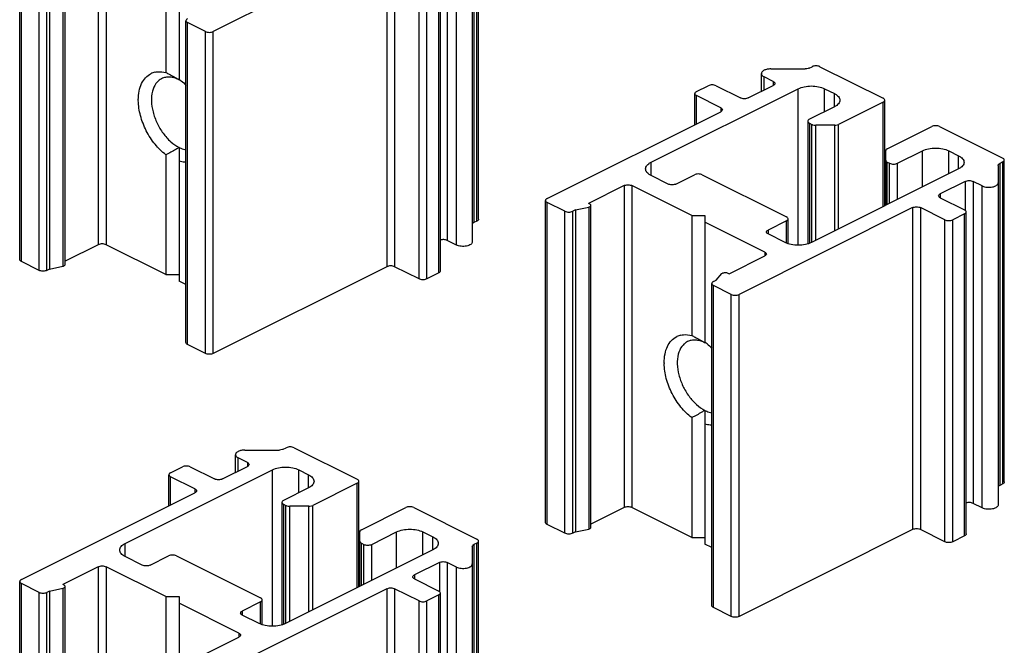
# Model space of a CAD drawing. Units: millimetres. Extents: x -913 to -72, y -498 to 96.
# Drawn here: x -188 to -135, y -311 to -278 of the extents above; entities that cross this region are included whole.
import ezdxf

# ---------------------------------------------------------------- set-up
doc = ezdxf.new("R2010")
doc.units = ezdxf.units.MM
doc.header["$LTSCALE"] = 23.1
doc.layers.get('0').update_dxf_attribs({"linetype": 'CONTINUOUS'})

msp = doc.modelspace()

# ---------------------------------------------------------------- linework, layer by layer
at = {"color": 9}
for p, q in [((-163.415, -288.46), (-163.415, -271.14)), ((-163.571, -271.218), (-163.571, -288.538)), ((-165.006, -272.183), (-165.006, -289.503)), ((-183.78, -272.412), (-183.78, -289.733)), ((-183.356, -272.412), (-183.356, -289.733)), ((-164.513, -289.75), (-164.513, -272.429)), ((-187.916, -290.635), (-187.916, -273.314)), ((-186.962, -291.112), (-186.962, -273.791)), ((-186.538, -291.112), (-186.538, -273.791)), ((-185.68, -273.565), (-185.68, -290.885)), ((-168.259, -273.597), (-168.259, -290.917)), ((-167.835, -273.597), (-167.835, -290.917)), ((-166.526, -291.571), (-166.526, -274.251)), ((-166.102, -291.571), (-166.102, -274.251)), ((-165.466, -291.253), (-165.466, -273.933)), ((-178.972, -295.107), (-178.972, -277.787)), ((-178.017, -295.584), (-178.017, -278.264)), ((-177.593, -295.584), (-177.593, -278.264)), ((-147.963, -281.41), (-147.963, -280.704)), ((-147.47, -280.951), (-147.47, -281.163)), ((-151.607, -283.231), (-151.607, -281.711)), ((-146.126, -289.759), (-146.126, -281.34)), ((-144.712, -282.577), (-144.712, -281.34)), ((-144.182, -282.312), (-144.182, -281.605)), ((-141.566, -287.686), (-141.566, -282.064)), ((-150.298, -282.365), (-150.298, -282.577)), ((-145.525, -283.196), (-145.525, -289.648)), ((-145.401, -289.604), (-145.401, -283.258)), ((-145.189, -289.498), (-145.189, -283.302)), ((-144.165, -288.986), (-144.165, -283.302)), ((-143.953, -288.88), (-143.953, -283.258)), ((-139.444, -286.625), (-139.444, -284.681)), ((-138.03, -285.918), (-138.03, -284.681)), ((-154.046, -286.007), (-154.046, -285.3)), ((-141.336, -287.571), (-141.336, -285.29)), ((-141.212, -287.509), (-141.212, -285.353)), ((-140.788, -287.297), (-140.788, -285.353)), ((-137.5, -285.653), (-137.5, -284.946)), ((-135.287, -285.36), (-135.287, -302.68)), ((-135.131, -302.602), (-135.131, -285.282)), ((-137.146, -286.325), (-137.146, -287.863)), ((-136.722, -286.325), (-136.722, -303.645)), ((-155.496, -286.555), (-155.496, -303.875)), ((-155.071, -286.555), (-155.071, -303.875)), ((-138.49, -286.997), (-138.49, -287.209)), ((-136.228, -303.892), (-136.228, -286.572)), ((-159.632, -304.777), (-159.632, -287.456)), ((-158.678, -305.254), (-158.678, -287.933)), ((-158.253, -305.254), (-158.253, -287.933)), ((-157.396, -287.707), (-157.396, -305.027)), ((-139.975, -287.739), (-139.975, -305.06)), ((-139.55, -287.739), (-139.55, -305.06)), ((-137.182, -305.395), (-137.182, -288.075)), ((-146.763, -289.636), (-146.763, -288.446)), ((-138.242, -305.714), (-138.242, -288.393)), ((-137.818, -305.714), (-137.818, -288.393)), ((-147.753, -288.941), (-147.753, -289.153)), ((-147.93, -290.126), (-147.93, -290.338)), ((-150.687, -309.249), (-150.687, -291.929)), ((-149.733, -309.726), (-149.733, -292.406)), ((-149.308, -309.726), (-149.308, -292.406)), ((-176.248, -301.909), (-176.248, -301.203)), ((-175.754, -301.45), (-175.754, -301.662)), ((-174.411, -310.258), (-174.411, -301.839)), ((-172.997, -303.076), (-172.997, -301.839)), ((-179.891, -303.73), (-179.891, -302.21)), ((-172.466, -302.811), (-172.466, -302.104)), ((-178.583, -302.864), (-178.583, -303.076)), ((-169.85, -308.185), (-169.85, -302.563)), ((-173.81, -303.695), (-173.81, -310.147)), ((-173.685, -310.103), (-173.685, -303.757)), ((-173.473, -309.997), (-173.473, -303.801)), ((-172.449, -309.484), (-172.449, -303.801)), ((-172.237, -309.378), (-172.237, -303.757)), ((-136.228, -303.892), (-136.722, -303.645)), ((-167.729, -307.124), (-167.729, -305.18)), ((-166.314, -306.417), (-166.314, -305.18)), ((-165.784, -306.152), (-165.784, -305.445)), ((-139.975, -305.06), (-149.308, -309.726)), ((-138.242, -305.714), (-139.55, -305.06)), ((-137.182, -305.395), (-137.818, -305.714)), ((-182.33, -306.506), (-182.33, -305.798)), ((-169.621, -308.07), (-169.621, -305.789)), ((-169.496, -308.008), (-169.496, -305.851)), ((-169.072, -307.796), (-169.072, -305.851)), ((-163.571, -305.859), (-163.571, -323.179)), ((-163.415, -323.101), (-163.415, -305.781)), ((-183.78, -307.054), (-183.78, -324.374)), ((-183.356, -307.054), (-183.356, -324.374)), ((-165.43, -306.824), (-165.43, -308.362)), ((-165.006, -306.824), (-165.006, -324.144)), ((-164.513, -324.391), (-164.513, -307.07)), ((-166.774, -307.495), (-166.774, -307.708)), ((-187.916, -325.276), (-187.916, -307.955)), ((-185.68, -308.206), (-185.68, -325.526)), ((-186.962, -325.753), (-186.962, -308.432)), ((-186.538, -325.753), (-186.538, -308.432)), ((-168.259, -308.238), (-168.259, -325.558)), ((-167.835, -308.238), (-167.835, -325.558)), ((-165.466, -325.894), (-165.466, -308.574)), ((-175.047, -310.135), (-175.047, -308.945)), ((-166.526, -326.212), (-166.526, -308.892)), ((-166.102, -326.212), (-166.102, -308.892)), ((-149.733, -309.726), (-150.687, -309.249)), ((-176.037, -309.44), (-176.037, -309.652)), ((-176.214, -310.624), (-176.214, -310.837))]:
    msp.add_line(p, q, dxfattribs=at)
for p, q in [((-163.327, -288.354), (-163.327, -271.034)), ((-163.659, -271.324), (-163.659, -289.573)), ((-188.004, -290.528), (-188.004, -273.208)), ((-186.396, -273.721), (-186.396, -291.041)), ((-185.56, -290.794), (-185.56, -273.473)), ((-168.259, -273.597), (-177.593, -278.264)), ((-180.138, -274.021), (-180.138, -280.472)), ((-179.431, -274.021), (-179.431, -280.825)), ((-165.378, -291.147), (-165.378, -273.827)), ((-179.059, -295.001), (-179.059, -277.68)), ((-178.017, -278.264), (-178.972, -277.787)), ((-145.54, -280.233), (-145.384, -280.155)), ((-144.96, -280.155), (-141.566, -281.852)), ((-148.11, -281.483), (-148.11, -280.527)), ((-147.61, -280.277), (-145.752, -280.277)), ((-179.447, -280.853), (-179.431, -280.863)), ((-179.431, -280.825), (-179.417, -280.836)), ((-179.431, -280.863), (-179.431, -280.835)), ((-151.607, -281.499), (-150.97, -281.181)), ((-150.546, -281.181), (-149.238, -281.835)), ((-148.813, -281.835), (-147.47, -281.163)), ((-147.47, -280.951), (-147.963, -280.704)), ((-154.046, -285.3), (-146.126, -281.34)), ((-151.694, -283.275), (-151.694, -281.605)), ((-150.298, -282.365), (-151.607, -281.711)), ((-144.712, -281.34), (-144.182, -281.605)), ((-141.566, -282.064), (-143.953, -283.258)), ((-141.478, -287.642), (-141.478, -281.958)), ((-159.632, -287.244), (-150.298, -282.577)), ((-144.182, -282.312), (-145.525, -282.984)), ((-145.613, -283.09), (-145.613, -289.678)), ((-145.525, -283.196), (-145.401, -283.258)), ((-144.165, -283.302), (-145.189, -283.302)), ((-141.336, -284.566), (-138.949, -283.373)), ((-138.525, -283.373), (-135.131, -285.07)), ((-180.138, -284.891), (-180.138, -291.342)), ((-179.431, -284.5), (-179.431, -291.695)), ((-141.424, -287.615), (-141.424, -284.672)), ((-140.788, -285.353), (-139.444, -284.681)), ((-138.03, -284.681), (-137.5, -284.946)), ((-141.336, -285.29), (-141.212, -285.353)), ((-135.131, -285.282), (-135.287, -285.36)), ((-135.043, -302.496), (-135.043, -285.176)), ((-152.703, -286.466), (-151.713, -285.971)), ((-151.288, -285.971), (-146.763, -288.234)), ((-137.5, -285.653), (-145.419, -289.613)), ((-135.375, -285.466), (-135.375, -303.715)), ((-153.127, -286.466), (-154.046, -286.007)), ((-137.146, -286.325), (-138.49, -286.997)), ((-136.228, -286.572), (-136.722, -286.325)), ((-155.496, -286.555), (-157.405, -287.509)), ((-151.854, -288.163), (-155.071, -286.555)), ((-159.72, -304.671), (-159.72, -287.35)), ((-158.678, -287.933), (-159.632, -287.456)), ((-157.334, -287.545), (-157.405, -287.509)), ((-138.49, -287.209), (-137.182, -287.863)), ((-158.112, -287.863), (-158.253, -287.933)), ((-158.112, -287.863), (-157.396, -287.707)), ((-158.112, -287.863), (-158.112, -305.183)), ((-157.276, -304.936), (-157.276, -287.615)), ((-139.975, -287.739), (-149.308, -292.406)), ((-138.242, -288.393), (-139.55, -287.739)), ((-137.182, -288.075), (-137.818, -288.393)), ((-137.094, -305.289), (-137.094, -287.969)), ((-163.415, -288.46), (-163.571, -288.538)), ((-151.854, -288.163), (-151.147, -288.163)), ((-151.854, -288.163), (-151.854, -294.614)), ((-151.147, -288.163), (-151.147, -294.967)), ((-147.93, -290.126), (-151.147, -288.517)), ((-146.763, -288.446), (-147.753, -288.941)), ((-146.675, -289.666), (-146.675, -288.34)), ((-146.834, -289.613), (-147.753, -289.153)), ((-164.513, -289.75), (-165.006, -289.503)), ((-183.78, -289.733), (-185.56, -290.623)), ((-180.138, -291.342), (-183.356, -289.733)), ((-186.962, -291.112), (-187.916, -290.635)), ((-149.839, -291.292), (-147.93, -290.338)), ((-186.396, -291.041), (-186.538, -291.112)), ((-186.396, -291.041), (-185.68, -290.885)), ((-168.259, -290.917), (-177.593, -295.584)), ((-166.526, -291.571), (-167.835, -290.917)), ((-165.466, -291.253), (-166.102, -291.571)), ((-149.909, -291.257), (-149.839, -291.292)), ((-180.138, -291.342), (-179.431, -291.342)), ((-179.059, -291.881), (-179.431, -291.695)), ((-150.687, -291.717), (-150.546, -291.646)), ((-150.546, -291.646), (-150.234, -291.288)), ((-150.775, -309.143), (-150.775, -291.823)), ((-149.733, -292.406), (-150.687, -291.929)), ((-151.147, -294.967), (-151.132, -294.979)), ((-151.147, -295.005), (-151.147, -294.977)), ((-178.017, -295.584), (-178.972, -295.107)), ((-151.163, -294.995), (-151.147, -295.005)), ((-151.147, -298.642), (-151.147, -305.837)), ((-151.854, -299.033), (-151.854, -305.484)), ((-175.894, -300.776), (-174.036, -300.776)), ((-173.824, -300.732), (-173.668, -300.654)), ((-173.244, -300.654), (-169.85, -302.351)), ((-176.394, -301.982), (-176.394, -301.026)), ((-175.754, -301.45), (-176.248, -301.203)), ((-182.33, -305.798), (-174.411, -301.839)), ((-179.891, -301.998), (-179.254, -301.679)), ((-178.83, -301.679), (-177.522, -302.334)), ((-177.098, -302.334), (-175.754, -301.662)), ((-172.997, -301.839), (-172.466, -302.104)), ((-179.979, -303.774), (-179.979, -302.104)), ((-178.583, -302.864), (-179.891, -302.21)), ((-172.466, -302.811), (-173.81, -303.483)), ((-169.85, -302.563), (-172.237, -303.757)), ((-169.762, -308.141), (-169.762, -302.457)), ((-135.131, -302.602), (-135.287, -302.68)), ((-187.916, -307.743), (-178.583, -303.076)), ((-173.898, -303.589), (-173.898, -310.177)), ((-173.81, -303.695), (-173.685, -303.757)), ((-172.449, -303.801), (-173.473, -303.801)), ((-169.621, -305.065), (-167.234, -303.872)), ((-166.809, -303.872), (-163.415, -305.569)), ((-155.496, -303.875), (-157.276, -304.765)), ((-151.854, -305.484), (-155.071, -303.875)), ((-158.678, -305.254), (-159.632, -304.777)), ((-158.112, -305.183), (-157.396, -305.027)), ((-169.708, -308.114), (-169.708, -305.171)), ((-169.072, -305.851), (-167.729, -305.18)), ((-166.314, -305.18), (-165.784, -305.445)), ((-158.112, -305.183), (-158.253, -305.254)), ((-151.854, -305.484), (-151.147, -305.484)), ((-169.621, -305.789), (-169.496, -305.851)), ((-163.659, -305.965), (-163.659, -324.214)), ((-163.415, -305.781), (-163.571, -305.859)), ((-163.327, -322.995), (-163.327, -305.675)), ((-150.775, -306.023), (-151.147, -305.837)), ((-181.411, -306.965), (-182.33, -306.506)), ((-180.987, -306.965), (-179.997, -306.47)), ((-179.573, -306.47), (-175.047, -308.733)), ((-165.784, -306.152), (-173.704, -310.112)), ((-183.78, -307.054), (-185.689, -308.008)), ((-180.138, -308.662), (-183.356, -307.054)), ((-165.43, -306.824), (-166.774, -307.495)), ((-164.513, -307.07), (-165.006, -306.824)), ((-188.004, -325.17), (-188.004, -307.849)), ((-186.962, -308.432), (-187.916, -307.955)), ((-186.396, -308.362), (-185.68, -308.206)), ((-185.618, -308.043), (-185.689, -308.008)), ((-185.56, -325.435), (-185.56, -308.114)), ((-166.774, -307.708), (-165.466, -308.362)), ((-186.396, -308.362), (-186.538, -308.432)), ((-186.396, -308.362), (-186.396, -325.682)), ((-180.138, -308.662), (-179.431, -308.662)), ((-180.138, -308.662), (-180.138, -315.113)), ((-179.431, -308.662), (-179.431, -315.466)), ((-168.259, -308.238), (-177.593, -312.905)), ((-166.526, -308.892), (-167.835, -308.238)), ((-165.466, -308.574), (-166.102, -308.892)), ((-165.378, -325.788), (-165.378, -308.468)), ((-176.214, -310.624), (-179.431, -309.016)), ((-175.047, -308.945), (-176.037, -309.44)), ((-174.959, -310.165), (-174.959, -308.839)), ((-175.118, -310.112), (-176.037, -309.652)), ((-178.123, -311.791), (-176.214, -310.837))]:
    msp.add_line(p, q)
for centre, radius, start, end in [((-180.505, -281.42), 0.991, 102.9112, 116.6654), ((-180.17, -282.34), 1.652, 63.4353, 63.8165), ((-180.238, -282.471), 1.799, 59.1324, 63.3632), ((-178.857, -281.939), 2.766, 180.0012, 180.8562), ((-152.221, -295.562), 0.991, 102.9112, 116.6654), ((-151.886, -296.482), 1.652, 63.4353, 63.8165), ((-151.953, -296.613), 1.799, 59.1324, 63.3632), ((-150.573, -296.081), 2.766, 180.0012, 180.8562)]:
    msp.add_arc(centre, radius, start, end)
for points, knots in [([(-178.972, -277.574), (-178.996, -277.586), (-179.037, -277.613), (-179.059, -277.66), (-179.059, -277.68)], [0, 0, 0, 0, 0.567189, 1, 1, 1, 1]), ([(-179.059, -277.68), (-179.059, -277.701), (-179.037, -277.748), (-178.996, -277.774), (-178.972, -277.787)], [0, 0, 0, 0, 0.432811, 1, 1, 1, 1]), ([(-178.017, -278.264), (-177.986, -278.279), (-177.916, -278.301), (-177.805, -278.311), (-177.694, -278.301), (-177.623, -278.279), (-177.593, -278.264)], [0, 0, 0, 0, 0.23518, 0.5, 0.76482, 1, 1, 1, 1]), ([(-144.96, -280.155), (-144.99, -280.14), (-145.061, -280.118), (-145.172, -280.108), (-145.283, -280.118), (-145.353, -280.14), (-145.384, -280.155)], [0, 0, 0, 0, 0.23518, 0.5, 0.76482, 1, 1, 1, 1]), ([(-181.623, -281.939), (-181.623, -281.781), (-181.598, -281.481), (-181.469, -281.069), (-181.255, -280.74), (-181.055, -280.587), (-180.95, -280.534)], [0, 0, 0, 0, 0.289698, 0.549568, 0.782901, 1, 1, 1, 1]), ([(-180.726, -280.454), (-180.681, -280.443), (-180.485, -280.412), (-180.284, -280.434), (-180.138, -280.472)], [0, 0, 0, 0, 0.238692, 1, 1, 1, 1]), ([(-180.138, -280.472), (-180.079, -280.501), (-179.845, -280.622), (-179.616, -280.75), (-179.447, -280.853)], [0, 0, 0, 0, 0.250957, 1, 1, 1, 1]), ([(-147.61, -280.277), (-147.674, -280.277), (-147.795, -280.289), (-147.936, -280.332), (-148.024, -280.384), (-148.072, -280.428), (-148.102, -280.475), (-148.11, -280.51), (-148.11, -280.527)], [0, 0, 0, 0, 0.318146, 0.601579, 0.722075, 0.826805, 0.917729, 1, 1, 1, 1]), ([(-148.11, -280.527), (-148.11, -280.544), (-148.103, -280.579), (-148.072, -280.627), (-148.024, -280.67), (-147.985, -280.693), (-147.963, -280.704)], [0, 0, 0, 0, 0.206538, 0.434923, 0.698694, 1, 1, 1, 1]), ([(-145.54, -280.233), (-145.555, -280.241), (-145.622, -280.268), (-145.696, -280.277), (-145.752, -280.277)], [0, 0, 0, 0, 0.22565, 1, 1, 1, 1]), ([(-180.37, -280.803), (-180.43, -280.833), (-180.543, -280.909), (-180.736, -281.122), (-180.894, -281.497), (-180.936, -282.027), (-180.846, -282.611), (-180.631, -283.2), (-180.31, -283.743), (-179.911, -284.192), (-179.594, -284.419), (-179.431, -284.5)], [0, 0, 0, 0, 0.044961, 0.091614, 0.1945, 0.314354, 0.449366, 0.593476, 0.738544, 0.876331, 1, 1, 1, 1]), ([(-179.441, -280.858), (-179.521, -280.818), (-179.682, -280.755), (-179.928, -280.71), (-180.161, -280.722), (-180.305, -280.77), (-180.37, -280.803)], [0, 0, 0, 0, 0.278395, 0.53487, 0.772673, 1, 1, 1, 1]), ([(-179.417, -280.836), (-179.385, -280.86), (-179.256, -280.961), (-179.136, -281.073), (-179.05, -281.162)], [0, 0, 0, 0, 0.242419, 1, 1, 1, 1]), ([(-150.546, -281.181), (-150.576, -281.165), (-150.647, -281.144), (-150.758, -281.133), (-150.869, -281.144), (-150.94, -281.165), (-150.97, -281.181)], [0, 0, 0, 0, 0.23518, 0.5, 0.76482, 1, 1, 1, 1]), ([(-147.47, -280.951), (-147.446, -280.963), (-147.405, -280.989), (-147.382, -281.036), (-147.382, -281.057)], [0, 0, 0, 0, 0.567189, 1, 1, 1, 1]), ([(-147.382, -281.057), (-147.382, -281.077), (-147.405, -281.124), (-147.446, -281.151), (-147.47, -281.163)], [0, 0, 0, 0, 0.432811, 1, 1, 1, 1]), ([(-146.126, -281.34), (-146.024, -281.289), (-145.79, -281.216), (-145.419, -281.181), (-145.049, -281.216), (-144.814, -281.289), (-144.712, -281.34)], [0, 0, 0, 0, 0.23537, 0.5, 0.76463, 1, 1, 1, 1]), ([(-151.607, -281.499), (-151.631, -281.511), (-151.672, -281.537), (-151.694, -281.584), (-151.694, -281.605)], [0, 0, 0, 0, 0.567189, 1, 1, 1, 1]), ([(-151.694, -281.605), (-151.694, -281.626), (-151.672, -281.672), (-151.631, -281.699), (-151.607, -281.711)], [0, 0, 0, 0, 0.432811, 1, 1, 1, 1]), ([(-144.182, -281.605), (-144.139, -281.627), (-144.06, -281.673), (-143.965, -281.759), (-143.904, -281.855), (-143.889, -281.925), (-143.889, -281.958)], [0, 0, 0, 0, 0.301881, 0.565479, 0.793524, 1, 1, 1, 1]), ([(-180.138, -284.891), (-180.355, -284.731), (-180.757, -284.333), (-181.22, -283.613), (-181.531, -282.814), (-181.619, -282.252), (-181.623, -281.98)], [0, 0, 0, 0, 0.240076, 0.498659, 0.75795, 1, 1, 1, 1]), ([(-148.813, -281.835), (-148.844, -281.85), (-148.914, -281.872), (-149.026, -281.882), (-149.137, -281.872), (-149.207, -281.85), (-149.238, -281.835)], [0, 0, 0, 0, 0.23518, 0.5, 0.76482, 1, 1, 1, 1]), ([(-143.889, -281.958), (-143.889, -281.992), (-143.904, -282.062), (-143.965, -282.158), (-144.06, -282.244), (-144.139, -282.29), (-144.182, -282.312)], [0, 0, 0, 0, 0.206476, 0.434521, 0.698119, 1, 1, 1, 1]), ([(-141.478, -281.958), (-141.478, -281.938), (-141.5, -281.891), (-141.541, -281.864), (-141.566, -281.852)], [0, 0, 0, 0, 0.432811, 1, 1, 1, 1]), ([(-141.566, -282.064), (-141.541, -282.052), (-141.5, -282.026), (-141.478, -281.979), (-141.478, -281.958)], [0, 0, 0, 0, 0.567189, 1, 1, 1, 1]), ([(-150.298, -282.365), (-150.274, -282.377), (-150.233, -282.403), (-150.21, -282.45), (-150.21, -282.471)], [0, 0, 0, 0, 0.567189, 1, 1, 1, 1]), ([(-150.21, -282.471), (-150.21, -282.492), (-150.233, -282.539), (-150.274, -282.565), (-150.298, -282.577)], [0, 0, 0, 0, 0.432811, 1, 1, 1, 1]), ([(-145.525, -282.984), (-145.55, -282.996), (-145.591, -283.022), (-145.613, -283.069), (-145.613, -283.09)], [0, 0, 0, 0, 0.567189, 1, 1, 1, 1]), ([(-145.613, -283.09), (-145.613, -283.11), (-145.591, -283.157), (-145.55, -283.184), (-145.525, -283.196)], [0, 0, 0, 0, 0.432811, 1, 1, 1, 1]), ([(-145.401, -283.258), (-145.387, -283.265), (-145.319, -283.292), (-145.245, -283.302), (-145.189, -283.302)], [0, 0, 0, 0, 0.22565, 1, 1, 1, 1]), ([(-144.165, -283.302), (-144.145, -283.302), (-144.073, -283.298), (-144, -283.282), (-143.953, -283.258)], [0, 0, 0, 0, 0.269222, 1, 1, 1, 1]), ([(-138.525, -283.373), (-138.556, -283.357), (-138.626, -283.336), (-138.737, -283.325), (-138.848, -283.336), (-138.919, -283.357), (-138.949, -283.373)], [0, 0, 0, 0, 0.23518, 0.5, 0.76482, 1, 1, 1, 1]), ([(-179.431, -284.5), (-179.488, -284.535), (-179.72, -284.673), (-179.958, -284.8), (-180.138, -284.891)], [0, 0, 0, 0, 0.248962, 1, 1, 1, 1]), ([(-179.431, -284.5), (-179.4, -284.516), (-179.28, -284.571), (-179.151, -284.611), (-179.055, -284.629)], [0, 0, 0, 0, 0.26186, 1, 1, 1, 1]), ([(-141.336, -284.566), (-141.361, -284.578), (-141.402, -284.605), (-141.424, -284.652), (-141.424, -284.672)], [0, 0, 0, 0, 0.567999, 1, 1, 1, 1]), ([(-139.444, -284.681), (-139.342, -284.63), (-139.108, -284.557), (-138.737, -284.522), (-138.366, -284.557), (-138.132, -284.63), (-138.03, -284.681)], [0, 0, 0, 0, 0.23537, 0.5, 0.76463, 1, 1, 1, 1]), ([(-179.049, -285.289), (-179.08, -285.29), (-179.209, -285.29), (-179.337, -285.269), (-179.431, -285.245)], [0, 0, 0, 0, 0.241664, 1, 1, 1, 1]), ([(-154.339, -285.653), (-154.339, -285.62), (-154.324, -285.55), (-154.263, -285.454), (-154.168, -285.368), (-154.089, -285.321), (-154.046, -285.3)], [0, 0, 0, 0, 0.206476, 0.434521, 0.698119, 1, 1, 1, 1]), ([(-141.424, -285.184), (-141.424, -285.205), (-141.402, -285.252), (-141.361, -285.278), (-141.336, -285.29)], [0, 0, 0, 0, 0.432001, 1, 1, 1, 1]), ([(-141.212, -285.353), (-141.182, -285.368), (-141.111, -285.39), (-141, -285.4), (-140.889, -285.39), (-140.818, -285.368), (-140.788, -285.353)], [0, 0, 0, 0, 0.23518, 0.5, 0.76482, 1, 1, 1, 1]), ([(-137.5, -284.946), (-137.456, -284.968), (-137.378, -285.014), (-137.283, -285.1), (-137.222, -285.196), (-137.207, -285.266), (-137.207, -285.3)], [0, 0, 0, 0, 0.301881, 0.565479, 0.793524, 1, 1, 1, 1]), ([(-137.207, -285.3), (-137.207, -285.333), (-137.222, -285.403), (-137.283, -285.499), (-137.378, -285.585), (-137.456, -285.631), (-137.5, -285.653)], [0, 0, 0, 0, 0.206476, 0.434521, 0.698119, 1, 1, 1, 1]), ([(-135.375, -285.466), (-135.375, -285.445), (-135.353, -285.398), (-135.311, -285.372), (-135.287, -285.36)], [0, 0, 0, 0, 0.432001, 1, 1, 1, 1]), ([(-135.043, -285.176), (-135.043, -285.155), (-135.066, -285.108), (-135.107, -285.082), (-135.131, -285.07)], [0, 0, 0, 0, 0.432811, 1, 1, 1, 1]), ([(-135.131, -285.282), (-135.107, -285.27), (-135.066, -285.243), (-135.043, -285.196), (-135.043, -285.176)], [0, 0, 0, 0, 0.567189, 1, 1, 1, 1]), ([(-154.046, -286.007), (-154.089, -285.985), (-154.168, -285.938), (-154.263, -285.852), (-154.324, -285.756), (-154.339, -285.686), (-154.339, -285.653)], [0, 0, 0, 0, 0.301881, 0.565479, 0.793524, 1, 1, 1, 1]), ([(-151.288, -285.971), (-151.319, -285.956), (-151.389, -285.934), (-151.5, -285.924), (-151.612, -285.934), (-151.682, -285.956), (-151.713, -285.971)], [0, 0, 0, 0, 0.23518, 0.5, 0.76482, 1, 1, 1, 1]), ([(-155.496, -286.555), (-155.465, -286.539), (-155.395, -286.518), (-155.284, -286.507), (-155.172, -286.518), (-155.102, -286.539), (-155.071, -286.555)], [0, 0, 0, 0, 0.23518, 0.5, 0.76482, 1, 1, 1, 1]), ([(-152.703, -286.466), (-152.733, -286.482), (-152.803, -286.503), (-152.915, -286.514), (-153.026, -286.503), (-153.096, -286.482), (-153.127, -286.466)], [0, 0, 0, 0, 0.23518, 0.5, 0.76482, 1, 1, 1, 1]), ([(-137.146, -286.325), (-137.116, -286.31), (-137.045, -286.288), (-136.934, -286.277), (-136.823, -286.288), (-136.753, -286.31), (-136.722, -286.325)], [0, 0, 0, 0, 0.23518, 0.5, 0.76482, 1, 1, 1, 1]), ([(-136.228, -286.572), (-136.191, -286.59), (-136.107, -286.62), (-135.971, -286.644), (-135.827, -286.647), (-135.687, -286.63), (-135.562, -286.594), (-135.462, -286.542), (-135.394, -286.476), (-135.375, -286.42), (-135.375, -286.395)], [0, 0, 0, 0, 0.129803, 0.275193, 0.426766, 0.575059, 0.710952, 0.827317, 0.921834, 1, 1, 1, 1]), ([(-138.578, -287.103), (-138.578, -287.082), (-138.555, -287.035), (-138.514, -287.009), (-138.49, -286.997)], [0, 0, 0, 0, 0.432811, 1, 1, 1, 1]), ([(-159.632, -287.244), (-159.656, -287.256), (-159.698, -287.283), (-159.72, -287.329), (-159.72, -287.35)], [0, 0, 0, 0, 0.567189, 1, 1, 1, 1]), ([(-159.72, -287.35), (-159.72, -287.371), (-159.698, -287.418), (-159.656, -287.444), (-159.632, -287.456)], [0, 0, 0, 0, 0.432811, 1, 1, 1, 1]), ([(-157.275, -287.615), (-157.276, -287.608), (-157.283, -287.577), (-157.312, -287.556), (-157.334, -287.545)], [0, 0, 0, 0, 0.210132, 1, 1, 1, 1]), ([(-138.49, -287.209), (-138.514, -287.197), (-138.555, -287.17), (-138.578, -287.123), (-138.578, -287.103)], [0, 0, 0, 0, 0.567189, 1, 1, 1, 1]), ([(-158.678, -287.933), (-158.647, -287.949), (-158.577, -287.97), (-158.465, -287.981), (-158.354, -287.97), (-158.284, -287.949), (-158.253, -287.933)], [0, 0, 0, 0, 0.23518, 0.5, 0.76482, 1, 1, 1, 1]), ([(-157.396, -287.707), (-157.379, -287.703), (-157.343, -287.692), (-157.294, -287.666), (-157.275, -287.63), (-157.275, -287.615)], [0, 0, 0, 0, 0.318985, 0.71255, 1, 1, 1, 1]), ([(-139.975, -287.739), (-139.944, -287.724), (-139.874, -287.702), (-139.763, -287.691), (-139.651, -287.702), (-139.581, -287.724), (-139.55, -287.739)], [0, 0, 0, 0, 0.23518, 0.5, 0.76482, 1, 1, 1, 1]), ([(-137.094, -287.969), (-137.094, -287.948), (-137.116, -287.901), (-137.157, -287.875), (-137.182, -287.863)], [0, 0, 0, 0, 0.432811, 1, 1, 1, 1]), ([(-137.182, -288.075), (-137.157, -288.063), (-137.116, -288.036), (-137.094, -287.989), (-137.094, -287.969)], [0, 0, 0, 0, 0.567189, 1, 1, 1, 1]), ([(-163.571, -288.538), (-163.596, -288.55), (-163.637, -288.577), (-163.659, -288.624), (-163.659, -288.644)], [0, 0, 0, 0, 0.567999, 1, 1, 1, 1]), ([(-163.327, -288.354), (-163.327, -288.375), (-163.35, -288.422), (-163.391, -288.448), (-163.415, -288.46)], [0, 0, 0, 0, 0.432811, 1, 1, 1, 1]), ([(-146.675, -288.34), (-146.675, -288.319), (-146.698, -288.272), (-146.739, -288.246), (-146.763, -288.234)], [0, 0, 0, 0, 0.432811, 1, 1, 1, 1]), ([(-146.763, -288.446), (-146.739, -288.434), (-146.698, -288.408), (-146.675, -288.361), (-146.675, -288.34)], [0, 0, 0, 0, 0.567189, 1, 1, 1, 1]), ([(-138.242, -288.393), (-138.212, -288.408), (-138.141, -288.43), (-138.03, -288.441), (-137.919, -288.43), (-137.849, -288.408), (-137.818, -288.393)], [0, 0, 0, 0, 0.23518, 0.5, 0.76482, 1, 1, 1, 1]), ([(-147.841, -289.047), (-147.841, -289.027), (-147.818, -288.98), (-147.777, -288.953), (-147.753, -288.941)], [0, 0, 0, 0, 0.432811, 1, 1, 1, 1]), ([(-147.753, -289.153), (-147.777, -289.141), (-147.818, -289.115), (-147.841, -289.068), (-147.841, -289.047)], [0, 0, 0, 0, 0.567189, 1, 1, 1, 1]), ([(-183.356, -289.733), (-183.386, -289.718), (-183.457, -289.696), (-183.568, -289.685), (-183.679, -289.696), (-183.749, -289.718), (-183.78, -289.733)], [0, 0, 0, 0, 0.23518, 0.5, 0.76482, 1, 1, 1, 1]), ([(-165.006, -289.503), (-165.062, -289.475), (-165.191, -289.45), (-165.321, -289.464), (-165.383, -289.484)], [0, 0, 0, 0, 0.486602, 1, 1, 1, 1]), ([(-163.659, -289.573), (-163.659, -289.598), (-163.678, -289.654), (-163.746, -289.72), (-163.846, -289.773), (-163.971, -289.808), (-164.111, -289.826), (-164.255, -289.822), (-164.391, -289.798), (-164.475, -289.769), (-164.513, -289.75)], [0, 0, 0, 0, 0.078166, 0.172683, 0.289048, 0.424941, 0.573234, 0.724807, 0.870197, 1, 1, 1, 1]), ([(-145.419, -289.613), (-145.521, -289.664), (-145.756, -289.737), (-146.126, -289.771), (-146.497, -289.737), (-146.732, -289.664), (-146.834, -289.613)], [0, 0, 0, 0, 0.23537, 0.5, 0.76463, 1, 1, 1, 1]), ([(-147.93, -290.126), (-147.905, -290.138), (-147.864, -290.164), (-147.842, -290.211), (-147.842, -290.232)], [0, 0, 0, 0, 0.567189, 1, 1, 1, 1]), ([(-187.916, -290.635), (-187.941, -290.622), (-187.982, -290.596), (-188.004, -290.549), (-188.004, -290.528)], [0, 0, 0, 0, 0.567189, 1, 1, 1, 1]), ([(-147.842, -290.232), (-147.842, -290.252), (-147.864, -290.299), (-147.905, -290.326), (-147.93, -290.338)], [0, 0, 0, 0, 0.432811, 1, 1, 1, 1]), ([(-186.538, -291.112), (-186.568, -291.127), (-186.639, -291.149), (-186.75, -291.159), (-186.861, -291.149), (-186.931, -291.127), (-186.962, -291.112)], [0, 0, 0, 0, 0.23518, 0.5, 0.76482, 1, 1, 1, 1]), ([(-185.68, -290.885), (-185.663, -290.882), (-185.627, -290.87), (-185.579, -290.844), (-185.56, -290.809), (-185.56, -290.793)], [0, 0, 0, 0, 0.318985, 0.71255, 1, 1, 1, 1]), ([(-167.835, -290.917), (-167.865, -290.902), (-167.936, -290.88), (-168.047, -290.87), (-168.158, -290.88), (-168.228, -290.902), (-168.259, -290.917)], [0, 0, 0, 0, 0.23518, 0.5, 0.76482, 1, 1, 1, 1]), ([(-165.378, -291.147), (-165.378, -291.168), (-165.4, -291.215), (-165.442, -291.241), (-165.466, -291.253)], [0, 0, 0, 0, 0.432811, 1, 1, 1, 1]), ([(-150.234, -291.288), (-150.219, -291.27), (-150.17, -291.243), (-150.086, -291.225), (-149.995, -291.228), (-149.935, -291.244), (-149.909, -291.257)], [0, 0, 0, 0, 0.204282, 0.466885, 0.748414, 1, 1, 1, 1]), ([(-166.102, -291.571), (-166.133, -291.587), (-166.203, -291.608), (-166.314, -291.619), (-166.426, -291.608), (-166.496, -291.587), (-166.526, -291.571)], [0, 0, 0, 0, 0.23518, 0.5, 0.76482, 1, 1, 1, 1]), ([(-150.687, -291.717), (-150.711, -291.729), (-150.753, -291.755), (-150.775, -291.802), (-150.775, -291.823)], [0, 0, 0, 0, 0.567189, 1, 1, 1, 1]), ([(-150.775, -291.823), (-150.775, -291.843), (-150.753, -291.89), (-150.711, -291.917), (-150.687, -291.929)], [0, 0, 0, 0, 0.432811, 1, 1, 1, 1]), ([(-149.733, -292.406), (-149.702, -292.421), (-149.632, -292.443), (-149.521, -292.454), (-149.409, -292.443), (-149.339, -292.421), (-149.308, -292.406)], [0, 0, 0, 0, 0.23518, 0.5, 0.76482, 1, 1, 1, 1]), ([(-153.339, -296.081), (-153.339, -295.923), (-153.313, -295.623), (-153.185, -295.212), (-152.971, -294.882), (-152.771, -294.729), (-152.666, -294.676)], [0, 0, 0, 0, 0.289698, 0.549568, 0.782901, 1, 1, 1, 1]), ([(-152.086, -294.945), (-152.145, -294.975), (-152.258, -295.051), (-152.452, -295.265), (-152.609, -295.639), (-152.652, -296.169), (-152.562, -296.753), (-152.347, -297.342), (-152.025, -297.885), (-151.626, -298.334), (-151.309, -298.561), (-151.147, -298.642)], [0, 0, 0, 0, 0.044961, 0.091614, 0.1945, 0.314354, 0.449366, 0.593476, 0.738544, 0.876331, 1, 1, 1, 1]), ([(-152.442, -294.596), (-152.396, -294.585), (-152.201, -294.554), (-151.999, -294.576), (-151.854, -294.614)], [0, 0, 0, 0, 0.238692, 1, 1, 1, 1]), ([(-151.157, -295), (-151.237, -294.961), (-151.398, -294.897), (-151.643, -294.852), (-151.877, -294.865), (-152.021, -294.913), (-152.086, -294.945)], [0, 0, 0, 0, 0.278395, 0.53487, 0.772673, 1, 1, 1, 1]), ([(-151.854, -294.614), (-151.795, -294.644), (-151.561, -294.764), (-151.331, -294.893), (-151.163, -294.995)], [0, 0, 0, 0, 0.250957, 1, 1, 1, 1]), ([(-151.132, -294.978), (-151.101, -295.002), (-150.972, -295.103), (-150.852, -295.215), (-150.765, -295.304)], [0, 0, 0, 0, 0.242419, 1, 1, 1, 1]), ([(-178.972, -295.107), (-178.996, -295.095), (-179.037, -295.069), (-179.059, -295.022), (-179.059, -295.001)], [0, 0, 0, 0, 0.567189, 1, 1, 1, 1]), ([(-177.593, -295.584), (-177.623, -295.6), (-177.694, -295.621), (-177.805, -295.632), (-177.916, -295.621), (-177.986, -295.6), (-178.017, -295.584)], [0, 0, 0, 0, 0.23518, 0.5, 0.76482, 1, 1, 1, 1]), ([(-151.854, -299.033), (-152.07, -298.873), (-152.473, -298.475), (-152.936, -297.755), (-153.247, -296.956), (-153.335, -296.394), (-153.339, -296.122)], [0, 0, 0, 0, 0.240076, 0.498659, 0.75795, 1, 1, 1, 1]), ([(-151.147, -298.642), (-151.204, -298.677), (-151.436, -298.815), (-151.673, -298.942), (-151.854, -299.033)], [0, 0, 0, 0, 0.248962, 1, 1, 1, 1]), ([(-151.147, -298.642), (-151.116, -298.658), (-150.995, -298.713), (-150.867, -298.754), (-150.771, -298.771)], [0, 0, 0, 0, 0.26186, 1, 1, 1, 1]), ([(-150.765, -299.431), (-150.796, -299.433), (-150.925, -299.432), (-151.053, -299.411), (-151.147, -299.387)], [0, 0, 0, 0, 0.241664, 1, 1, 1, 1]), ([(-175.894, -300.776), (-175.958, -300.776), (-176.079, -300.788), (-176.22, -300.831), (-176.308, -300.883), (-176.356, -300.926), (-176.387, -300.974), (-176.394, -301.009), (-176.394, -301.026)], [0, 0, 0, 0, 0.318146, 0.601579, 0.722075, 0.826805, 0.917729, 1, 1, 1, 1]), ([(-173.824, -300.732), (-173.839, -300.74), (-173.907, -300.767), (-173.98, -300.776), (-174.036, -300.776)], [0, 0, 0, 0, 0.22565, 1, 1, 1, 1]), ([(-173.244, -300.654), (-173.275, -300.639), (-173.345, -300.617), (-173.456, -300.607), (-173.567, -300.617), (-173.638, -300.639), (-173.668, -300.654)], [0, 0, 0, 0, 0.23518, 0.5, 0.76482, 1, 1, 1, 1]), ([(-176.394, -301.026), (-176.394, -301.042), (-176.387, -301.078), (-176.356, -301.126), (-176.309, -301.169), (-176.269, -301.192), (-176.248, -301.203)], [0, 0, 0, 0, 0.206538, 0.434923, 0.698694, 1, 1, 1, 1]), ([(-178.83, -301.679), (-178.861, -301.664), (-178.931, -301.643), (-179.042, -301.632), (-179.154, -301.643), (-179.224, -301.664), (-179.254, -301.679)], [0, 0, 0, 0, 0.23518, 0.5, 0.76482, 1, 1, 1, 1]), ([(-175.754, -301.45), (-175.73, -301.462), (-175.689, -301.488), (-175.666, -301.535), (-175.666, -301.556)], [0, 0, 0, 0, 0.567189, 1, 1, 1, 1]), ([(-175.666, -301.556), (-175.666, -301.576), (-175.689, -301.623), (-175.73, -301.65), (-175.754, -301.662)], [0, 0, 0, 0, 0.432811, 1, 1, 1, 1]), ([(-174.411, -301.839), (-174.309, -301.788), (-174.074, -301.715), (-173.704, -301.68), (-173.333, -301.715), (-173.099, -301.788), (-172.997, -301.839)], [0, 0, 0, 0, 0.23537, 0.5, 0.76463, 1, 1, 1, 1]), ([(-179.891, -301.998), (-179.915, -302.01), (-179.956, -302.036), (-179.979, -302.083), (-179.979, -302.104)], [0, 0, 0, 0, 0.567189, 1, 1, 1, 1]), ([(-179.979, -302.104), (-179.979, -302.124), (-179.956, -302.171), (-179.915, -302.198), (-179.891, -302.21)], [0, 0, 0, 0, 0.432811, 1, 1, 1, 1]), ([(-177.098, -302.334), (-177.128, -302.349), (-177.199, -302.371), (-177.31, -302.381), (-177.421, -302.371), (-177.491, -302.349), (-177.522, -302.334)], [0, 0, 0, 0, 0.23518, 0.5, 0.76482, 1, 1, 1, 1]), ([(-172.466, -302.104), (-172.423, -302.125), (-172.345, -302.172), (-172.249, -302.258), (-172.188, -302.354), (-172.173, -302.424), (-172.173, -302.457)], [0, 0, 0, 0, 0.301881, 0.565479, 0.793524, 1, 1, 1, 1]), ([(-169.762, -302.457), (-169.762, -302.437), (-169.785, -302.39), (-169.826, -302.363), (-169.85, -302.351)], [0, 0, 0, 0, 0.432811, 1, 1, 1, 1]), ([(-178.583, -302.864), (-178.558, -302.876), (-178.517, -302.902), (-178.495, -302.949), (-178.495, -302.97)], [0, 0, 0, 0, 0.567189, 1, 1, 1, 1]), ([(-172.173, -302.457), (-172.173, -302.49), (-172.188, -302.561), (-172.249, -302.657), (-172.345, -302.743), (-172.423, -302.789), (-172.466, -302.811)], [0, 0, 0, 0, 0.206476, 0.434521, 0.698119, 1, 1, 1, 1]), ([(-169.85, -302.563), (-169.826, -302.551), (-169.785, -302.525), (-169.762, -302.478), (-169.762, -302.457)], [0, 0, 0, 0, 0.567189, 1, 1, 1, 1]), ([(-135.287, -302.68), (-135.311, -302.692), (-135.353, -302.719), (-135.375, -302.766), (-135.375, -302.786)], [0, 0, 0, 0, 0.567999, 1, 1, 1, 1]), ([(-135.043, -302.496), (-135.043, -302.517), (-135.066, -302.564), (-135.107, -302.59), (-135.131, -302.602)], [0, 0, 0, 0, 0.432811, 1, 1, 1, 1]), ([(-178.495, -302.97), (-178.495, -302.991), (-178.517, -303.038), (-178.558, -303.064), (-178.583, -303.076)], [0, 0, 0, 0, 0.432811, 1, 1, 1, 1]), ([(-173.81, -303.483), (-173.834, -303.495), (-173.875, -303.521), (-173.898, -303.568), (-173.898, -303.589)], [0, 0, 0, 0, 0.567189, 1, 1, 1, 1]), ([(-173.898, -303.589), (-173.898, -303.609), (-173.875, -303.656), (-173.834, -303.683), (-173.81, -303.695)], [0, 0, 0, 0, 0.432811, 1, 1, 1, 1]), ([(-173.685, -303.757), (-173.671, -303.764), (-173.603, -303.791), (-173.529, -303.801), (-173.473, -303.801)], [0, 0, 0, 0, 0.22565, 1, 1, 1, 1]), ([(-172.449, -303.801), (-172.43, -303.801), (-172.357, -303.797), (-172.284, -303.781), (-172.237, -303.757)], [0, 0, 0, 0, 0.269222, 1, 1, 1, 1]), ([(-166.809, -303.872), (-166.84, -303.856), (-166.91, -303.835), (-167.021, -303.824), (-167.133, -303.835), (-167.203, -303.856), (-167.234, -303.872)], [0, 0, 0, 0, 0.23518, 0.5, 0.76482, 1, 1, 1, 1]), ([(-155.071, -303.875), (-155.102, -303.86), (-155.172, -303.838), (-155.284, -303.827), (-155.395, -303.838), (-155.465, -303.86), (-155.496, -303.875)], [0, 0, 0, 0, 0.23518, 0.5, 0.76482, 1, 1, 1, 1]), ([(-136.722, -303.645), (-136.778, -303.618), (-136.907, -303.592), (-137.037, -303.606), (-137.099, -303.626)], [0, 0, 0, 0, 0.486602, 1, 1, 1, 1]), ([(-135.375, -303.715), (-135.375, -303.74), (-135.394, -303.796), (-135.462, -303.863), (-135.562, -303.915), (-135.687, -303.951), (-135.827, -303.968), (-135.971, -303.964), (-136.107, -303.941), (-136.191, -303.911), (-136.228, -303.892)], [0, 0, 0, 0, 0.078166, 0.172683, 0.289048, 0.424941, 0.573234, 0.724807, 0.870197, 1, 1, 1, 1]), ([(-167.729, -305.18), (-167.627, -305.129), (-167.392, -305.056), (-167.021, -305.021), (-166.651, -305.056), (-166.416, -305.129), (-166.314, -305.18)], [0, 0, 0, 0, 0.23537, 0.5, 0.76463, 1, 1, 1, 1]), ([(-159.632, -304.777), (-159.656, -304.765), (-159.698, -304.738), (-159.72, -304.691), (-159.72, -304.671)], [0, 0, 0, 0, 0.567189, 1, 1, 1, 1]), ([(-157.396, -305.027), (-157.379, -305.024), (-157.343, -305.012), (-157.294, -304.986), (-157.275, -304.951), (-157.275, -304.935)], [0, 0, 0, 0, 0.318985, 0.71255, 1, 1, 1, 1]), ([(-139.55, -305.06), (-139.581, -305.044), (-139.651, -305.023), (-139.763, -305.012), (-139.874, -305.023), (-139.944, -305.044), (-139.975, -305.06)], [0, 0, 0, 0, 0.23518, 0.5, 0.76482, 1, 1, 1, 1]), ([(-169.621, -305.065), (-169.645, -305.077), (-169.686, -305.103), (-169.708, -305.151), (-169.708, -305.171)], [0, 0, 0, 0, 0.567999, 1, 1, 1, 1]), ([(-165.784, -305.445), (-165.741, -305.466), (-165.662, -305.513), (-165.567, -305.599), (-165.506, -305.695), (-165.491, -305.765), (-165.491, -305.798)], [0, 0, 0, 0, 0.301881, 0.565479, 0.793524, 1, 1, 1, 1]), ([(-163.327, -305.675), (-163.327, -305.654), (-163.35, -305.607), (-163.391, -305.581), (-163.415, -305.569)], [0, 0, 0, 0, 0.432811, 1, 1, 1, 1]), ([(-158.253, -305.254), (-158.284, -305.269), (-158.354, -305.291), (-158.465, -305.302), (-158.577, -305.291), (-158.647, -305.269), (-158.678, -305.254)], [0, 0, 0, 0, 0.23518, 0.5, 0.76482, 1, 1, 1, 1]), ([(-137.094, -305.289), (-137.094, -305.31), (-137.116, -305.357), (-137.157, -305.383), (-137.182, -305.395)], [0, 0, 0, 0, 0.432811, 1, 1, 1, 1]), ([(-182.623, -306.152), (-182.623, -306.119), (-182.609, -306.049), (-182.547, -305.953), (-182.452, -305.867), (-182.374, -305.82), (-182.33, -305.798)], [0, 0, 0, 0, 0.206476, 0.434521, 0.698119, 1, 1, 1, 1]), ([(-169.708, -305.683), (-169.708, -305.704), (-169.686, -305.751), (-169.645, -305.777), (-169.621, -305.789)], [0, 0, 0, 0, 0.432001, 1, 1, 1, 1]), ([(-169.496, -305.851), (-169.466, -305.867), (-169.395, -305.888), (-169.284, -305.899), (-169.173, -305.888), (-169.103, -305.867), (-169.072, -305.851)], [0, 0, 0, 0, 0.23518, 0.5, 0.76482, 1, 1, 1, 1]), ([(-165.491, -305.798), (-165.491, -305.832), (-165.506, -305.902), (-165.567, -305.998), (-165.662, -306.084), (-165.741, -306.13), (-165.784, -306.152)], [0, 0, 0, 0, 0.206476, 0.434521, 0.698119, 1, 1, 1, 1]), ([(-163.659, -305.965), (-163.659, -305.944), (-163.637, -305.897), (-163.596, -305.871), (-163.571, -305.859)], [0, 0, 0, 0, 0.432001, 1, 1, 1, 1]), ([(-163.415, -305.781), (-163.391, -305.769), (-163.35, -305.742), (-163.327, -305.695), (-163.327, -305.675)], [0, 0, 0, 0, 0.567189, 1, 1, 1, 1]), ([(-137.818, -305.714), (-137.849, -305.729), (-137.919, -305.751), (-138.03, -305.761), (-138.141, -305.751), (-138.212, -305.729), (-138.242, -305.714)], [0, 0, 0, 0, 0.23518, 0.5, 0.76482, 1, 1, 1, 1]), ([(-182.33, -306.506), (-182.374, -306.484), (-182.452, -306.437), (-182.547, -306.351), (-182.609, -306.255), (-182.623, -306.185), (-182.623, -306.152)], [0, 0, 0, 0, 0.301881, 0.565479, 0.793524, 1, 1, 1, 1]), ([(-179.573, -306.47), (-179.603, -306.455), (-179.674, -306.433), (-179.785, -306.423), (-179.896, -306.433), (-179.966, -306.455), (-179.997, -306.47)], [0, 0, 0, 0, 0.23518, 0.5, 0.76482, 1, 1, 1, 1]), ([(-183.78, -307.054), (-183.749, -307.038), (-183.679, -307.017), (-183.568, -307.006), (-183.457, -307.017), (-183.386, -307.038), (-183.356, -307.054)], [0, 0, 0, 0, 0.23518, 0.5, 0.76482, 1, 1, 1, 1]), ([(-180.987, -306.965), (-181.017, -306.98), (-181.088, -307.002), (-181.199, -307.013), (-181.31, -307.002), (-181.381, -306.98), (-181.411, -306.965)], [0, 0, 0, 0, 0.23518, 0.5, 0.76482, 1, 1, 1, 1]), ([(-165.43, -306.824), (-165.4, -306.808), (-165.33, -306.787), (-165.218, -306.776), (-165.107, -306.787), (-165.037, -306.808), (-165.006, -306.824)], [0, 0, 0, 0, 0.23518, 0.5, 0.76482, 1, 1, 1, 1]), ([(-164.513, -307.07), (-164.475, -307.089), (-164.391, -307.119), (-164.255, -307.143), (-164.111, -307.146), (-163.971, -307.129), (-163.846, -307.093), (-163.746, -307.041), (-163.678, -306.975), (-163.659, -306.919), (-163.659, -306.894)], [0, 0, 0, 0, 0.129803, 0.275193, 0.426766, 0.575059, 0.710952, 0.827317, 0.921834, 1, 1, 1, 1]), ([(-166.862, -307.602), (-166.862, -307.581), (-166.839, -307.534), (-166.798, -307.508), (-166.774, -307.495)], [0, 0, 0, 0, 0.432811, 1, 1, 1, 1]), ([(-166.774, -307.708), (-166.798, -307.695), (-166.839, -307.669), (-166.862, -307.622), (-166.862, -307.602)], [0, 0, 0, 0, 0.567189, 1, 1, 1, 1]), ([(-187.916, -307.743), (-187.941, -307.755), (-187.982, -307.781), (-188.004, -307.828), (-188.004, -307.849)], [0, 0, 0, 0, 0.567189, 1, 1, 1, 1]), ([(-188.004, -307.849), (-188.004, -307.87), (-187.982, -307.917), (-187.941, -307.943), (-187.916, -307.955)], [0, 0, 0, 0, 0.432811, 1, 1, 1, 1]), ([(-185.68, -308.206), (-185.663, -308.202), (-185.627, -308.191), (-185.579, -308.165), (-185.56, -308.129), (-185.56, -308.114)], [0, 0, 0, 0, 0.318985, 0.71255, 1, 1, 1, 1]), ([(-185.56, -308.114), (-185.56, -308.107), (-185.567, -308.076), (-185.596, -308.055), (-185.618, -308.043)], [0, 0, 0, 0, 0.210132, 1, 1, 1, 1]), ([(-168.259, -308.238), (-168.228, -308.223), (-168.158, -308.201), (-168.047, -308.19), (-167.936, -308.201), (-167.865, -308.223), (-167.835, -308.238)], [0, 0, 0, 0, 0.23518, 0.5, 0.76482, 1, 1, 1, 1]), ([(-186.962, -308.432), (-186.931, -308.448), (-186.861, -308.469), (-186.75, -308.48), (-186.639, -308.469), (-186.568, -308.448), (-186.538, -308.432)], [0, 0, 0, 0, 0.23518, 0.5, 0.76482, 1, 1, 1, 1]), ([(-174.959, -308.839), (-174.959, -308.818), (-174.982, -308.771), (-175.023, -308.745), (-175.047, -308.733)], [0, 0, 0, 0, 0.432811, 1, 1, 1, 1]), ([(-165.378, -308.468), (-165.378, -308.447), (-165.4, -308.4), (-165.442, -308.374), (-165.466, -308.362)], [0, 0, 0, 0, 0.432811, 1, 1, 1, 1]), ([(-165.466, -308.574), (-165.442, -308.562), (-165.4, -308.535), (-165.378, -308.488), (-165.378, -308.468)], [0, 0, 0, 0, 0.567189, 1, 1, 1, 1]), ([(-175.047, -308.945), (-175.023, -308.933), (-174.982, -308.907), (-174.959, -308.86), (-174.959, -308.839)], [0, 0, 0, 0, 0.567189, 1, 1, 1, 1]), ([(-166.526, -308.892), (-166.496, -308.907), (-166.426, -308.929), (-166.314, -308.94), (-166.203, -308.929), (-166.133, -308.907), (-166.102, -308.892)], [0, 0, 0, 0, 0.23518, 0.5, 0.76482, 1, 1, 1, 1]), ([(-150.687, -309.249), (-150.711, -309.237), (-150.753, -309.211), (-150.775, -309.164), (-150.775, -309.143)], [0, 0, 0, 0, 0.567189, 1, 1, 1, 1]), ([(-176.125, -309.546), (-176.125, -309.525), (-176.102, -309.478), (-176.061, -309.452), (-176.037, -309.44)], [0, 0, 0, 0, 0.432811, 1, 1, 1, 1]), ([(-176.037, -309.652), (-176.061, -309.64), (-176.102, -309.614), (-176.125, -309.567), (-176.125, -309.546)], [0, 0, 0, 0, 0.567189, 1, 1, 1, 1]), ([(-149.308, -309.726), (-149.339, -309.742), (-149.409, -309.763), (-149.521, -309.774), (-149.632, -309.763), (-149.702, -309.742), (-149.733, -309.726)], [0, 0, 0, 0, 0.23518, 0.5, 0.76482, 1, 1, 1, 1]), ([(-173.704, -310.112), (-173.806, -310.163), (-174.04, -310.235), (-174.411, -310.27), (-174.781, -310.235), (-175.016, -310.163), (-175.118, -310.112)], [0, 0, 0, 0, 0.23537, 0.5, 0.76463, 1, 1, 1, 1]), ([(-176.214, -310.624), (-176.19, -310.636), (-176.149, -310.663), (-176.126, -310.71), (-176.126, -310.73)], [0, 0, 0, 0, 0.567189, 1, 1, 1, 1]), ([(-176.126, -310.73), (-176.126, -310.751), (-176.149, -310.798), (-176.19, -310.824), (-176.214, -310.837)], [0, 0, 0, 0, 0.432811, 1, 1, 1, 1])]:
    msp.add_open_spline(points, degree=3, knots=knots)

doc.saveas('drawing.dxf')
